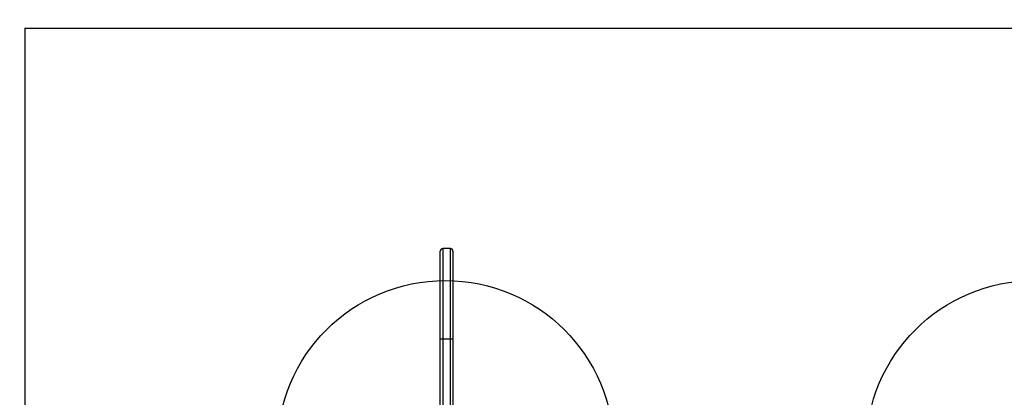
# Model space of a CAD drawing. Units: millimetres. Extents: x 16386 to 23928, y 19786 to 26065.
# Drawn here: x 18906 to 20076, y 24388 to 24836 of the extents above; entities that cross this region are included whole.
import ezdxf

# ---------------------------------------------------------------- set-up
doc = ezdxf.new("R2010")
doc.units = ezdxf.units.MM
doc.header["$LTSCALE"] = 200
for name, color, linetype in [('OTWORY_MONTAŻOWE', 1, 'Continuous'), ('STREFA', 102, 'Continuous'), ('WYLEWKI_BETONOWE', 52, 'Continuous')]:
    doc.layers.add(name, color=color, linetype=linetype)

msp = doc.modelspace()

# ---------------------------------------------------------------- linework, layer by layer
at = {"color": 7, "linetype": 'Continuous', "lineweight": 25}
for p, q in [((19405.8, 24457), (19405.8, 24561.5)), ((19417.8, 24564.5), (19408.8, 24564.5)), ((19420.8, 24561.5), (19420.8, 24457)), ((19405.8, 24457), (19408.8, 24457)), ((19405.8, 24367.6), (19405.8, 24457)), ((19408.8, 24457), (19417.8, 24457)), ((19417.8, 24457), (19420.8, 24457)), ((19420.8, 24457), (19420.8, 24367.5))]:
    msp.add_line(p, q, dxfattribs=at)
at = {"color": 1, "linetype": 'Continuous', "lineweight": 25}
for p, q in [((19408.8, 24564.5), (19408.8, 24457)), ((19417.8, 24457), (19417.8, 24564.5)), ((19408.8, 24457), (19408.8, 24367.9)), ((19417.8, 24367.6), (19417.8, 24457))]:
    msp.add_line(p, q, dxfattribs=at)
at = {"color": 7, "linetype": 'Continuous', "lineweight": 25}
for centre, start, end in [((19408.8, 24561.5), 90, 180), ((19417.8, 24561.5), 0, 90)]:
    msp.add_arc(centre, 3, start, end, dxfattribs=at)
at = {"layer": 'OTWORY_MONTAŻOWE'}
for centre in [(19411.9, 24326.5), (20111.9, 24326.5)]:
    msp.add_circle(centre, 200, dxfattribs=at)
at = {"layer": 'STREFA', "linetype": 'Continuous', "lineweight": 25}
msp.add_arc((19370.4, 24564.5), 1500, 86.3983, 180, dxfattribs=at)
at = {"layer": 'WYLEWKI_BETONOWE'}
for q in [(20611.9, 24826.5), (18911.9, 23126.5)]:
    msp.add_line((18911.9, 24826.5), q, dxfattribs=at)

doc.saveas('drawing.dxf')
